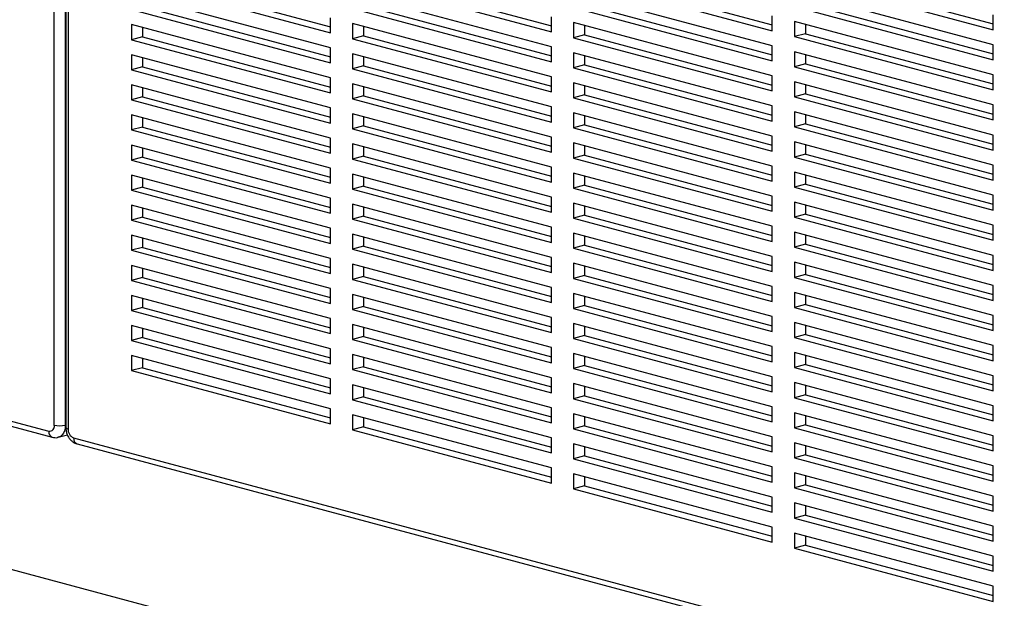
# Paper-space layout 'Sheet2' of a CAD drawing. Units: inches. Extents: x 0.3 to 10.6, y 0.4 to 8.2.
# Drawn here: x 8.1 to 8.4, y 6 to 6.2 of the extents above; entities that cross this region are included whole.
import ezdxf

# ---------------------------------------------------------------- set-up
doc = ezdxf.new("R2010")
doc.units = ezdxf.units.IN
doc.header["$MEASUREMENT"] = 0

psp = doc.layouts.new('Sheet2')

# ---------------------------------------------------------------- linework, layer by layer
at = {"color": 7, "linetype": 'Continuous', "lineweight": 25}
for p, q in [((8.0725303554, 6.0773457638), (8.0725303554, 6.5214330764)), ((8.0762132094, 6.5214330717), (8.0762132094, 6.0773457592)), ((8.0763711737, 6.5206930649), (8.0763711737, 6.0766057524)), ((8.0771339272, 6.5201997286), (8.0771339272, 6.0761124161)), ((8.1019931527, 6.2269817169), (8.1646015668, 6.2102082309)), ((8.1756501028, 6.2273199587), (8.2382585169, 6.2105464727)), ((8.2493070615, 6.2276581747), (8.3119154745, 6.2108846889)), ((8.3192811641, 6.2270097375), (8.3855724257, 6.2092495759)), ((8.3229640181, 6.2279964148), (8.38557243, 6.2112229293)), ((8.0983102988, 6.2259950396), (8.1646015495, 6.2082348809)), ((8.1719672488, 6.2263332814), (8.2382585082, 6.2085731204)), ((8.2456242076, 6.2266714974), (8.3119154684, 6.208911336)), ((8.1646015495, 6.2032169604), (8.0983102988, 6.2209771191)), ((8.2382585082, 6.2035551763), (8.1719672488, 6.2213153374)), ((8.3119154684, 6.2038934154), (8.2456242076, 6.2216535769)), ((8.3855724257, 6.2042316318), (8.3192811641, 6.2219917934)), ((8.1756501028, 6.2172840706), (8.2382585169, 6.2005105845)), ((8.2493070615, 6.2176223101), (8.3119154745, 6.2008488243)), ((8.3229640181, 6.2179605501), (8.38557243, 6.2011870647)), ((8.0983102988, 6.215959175), (8.1646015495, 6.1981990163)), ((8.1019931527, 6.2169458523), (8.1646015668, 6.2001723662)), ((8.1719672488, 6.2162973933), (8.2382585082, 6.1985372322)), ((8.2456242076, 6.2166356328), (8.3119154684, 6.1988754714)), ((8.3119154684, 6.208911336), (8.3119154684, 6.2139292801)), ((8.3192811641, 6.2169738729), (8.3855724257, 6.1992137112)), ((8.3855724257, 6.2092495759), (8.3855724257, 6.2142675199)), ((8.1646015495, 6.1931810722), (8.0983102988, 6.2109412309)), ((8.0983102988, 6.2109412309), (8.0983102988, 6.2059233104)), ((8.1646015495, 6.2082348809), (8.1646015495, 6.213252825)), ((8.2382585082, 6.1935193117), (8.1719672488, 6.2112794727)), ((8.1719672488, 6.2112794727), (8.1719672488, 6.2062615287)), ((8.2382585082, 6.2085731204), (8.2382585082, 6.2135910409)), ((8.3119154684, 6.1938575273), (8.2456242076, 6.2116176887)), ((8.2456242076, 6.2116176887), (8.2456242076, 6.2065997682)), ((8.2493070615, 6.2106310164), (8.2493070615, 6.2075864454)), ((8.3855724257, 6.1941957672), (8.3192811641, 6.2119559288)), ((8.3192811641, 6.2119559288), (8.3192811641, 6.2069379847)), ((8.3229640181, 6.2109692565), (8.3229640181, 6.207924662)), ((9.1878808295, 5.7265193269), (7.3862316534, 6.2092010527)), ((8.1019931527, 6.2099545586), (8.1019931527, 6.2069099877)), ((8.1756501028, 6.2072482059), (8.1719672488, 6.2062615287)), ((8.1756501028, 6.2102928004), (8.1756501028, 6.2072482059)), ((8.1756501028, 6.2072482059), (8.2382585169, 6.1904747199)), ((8.2493070615, 6.2075864454), (8.2456242076, 6.2065997682)), ((8.2493070615, 6.2075864454), (8.3119154745, 6.1908129597)), ((8.3229640181, 6.207924662), (8.3192811641, 6.2069379847)), ((8.3229640181, 6.207924662), (8.38557243, 6.1911511765)), ((8.1019931527, 6.2069099877), (8.0983102988, 6.2059233104)), ((8.0983102988, 6.2059233104), (8.1646015495, 6.1881631517)), ((8.1019931527, 6.2069099877), (8.1646015668, 6.1901365016)), ((8.1719672488, 6.2062615287), (8.2382585082, 6.1885013676)), ((8.2456242076, 6.2065997682), (8.3119154684, 6.1888396067)), ((8.3119154684, 6.1988754714), (8.3119154684, 6.2038934154)), ((8.3192811641, 6.2069379847), (8.3855724257, 6.1891778231)), ((8.3855724257, 6.1992137112), (8.3855724257, 6.2042316318)), ((8.1646015495, 6.1831452076), (8.0983102988, 6.2009053663)), ((8.0983102988, 6.2009053663), (8.0983102988, 6.1958874222)), ((8.1646015495, 6.1981990163), (8.1646015495, 6.2032169604)), ((8.2382585082, 6.1834834471), (8.1719672488, 6.2012436081)), ((8.1719672488, 6.2012436081), (8.1719672488, 6.196225664)), ((8.2382585082, 6.1985372322), (8.2382585082, 6.2035551763)), ((8.3119154684, 6.1838216627), (8.2456242076, 6.2015818241)), ((8.2456242076, 6.2015818241), (8.2456242076, 6.19656388)), ((8.2493070615, 6.2005951518), (8.2493070615, 6.1975505573)), ((8.3855724257, 6.1841599025), (8.3192811641, 6.2019200641)), ((8.3192811641, 6.2019200641), (8.3192811641, 6.1969021201)), ((8.3229640181, 6.2009333918), (8.3229640181, 6.1978887974)), ((8.1019931527, 6.199918694), (8.1019931527, 6.1968740995)), ((8.1756501028, 6.2002569123), (8.1756501028, 6.1972123413)), ((8.2493070615, 6.1975505573), (8.2456242076, 6.19656388)), ((8.2493070615, 6.1975505573), (8.3119154745, 6.1807770715)), ((8.3229640181, 6.1978887974), (8.3192811641, 6.1969021201)), ((8.3229640181, 6.1978887974), (8.38557243, 6.1811153119)), ((8.1019931527, 6.1968740995), (8.0983102988, 6.1958874222)), ((8.0983102988, 6.1958874222), (8.1646015495, 6.1781272635)), ((8.1019931527, 6.1968740995), (8.1646015668, 6.1801006135)), ((8.1756501028, 6.1972123413), (8.1719672488, 6.196225664)), ((8.1719672488, 6.196225664), (8.2382585082, 6.178465503)), ((8.1756501028, 6.1972123413), (8.2382585169, 6.1804388553)), ((8.2456242076, 6.19656388), (8.3119154684, 6.1788037186)), ((8.3192811641, 6.1969021201), (8.3855724257, 6.1791419585)), ((8.3855724257, 6.1891778231), (8.3855724257, 6.1941957672)), ((8.1646015495, 6.173109343), (8.0983102988, 6.1908695017)), ((8.0983102988, 6.1908695017), (8.0983102988, 6.1858515576)), ((8.1646015495, 6.1881631517), (8.1646015495, 6.1931810722)), ((8.2382585082, 6.1734475589), (8.1719672488, 6.19120772)), ((8.1719672488, 6.19120772), (8.1719672488, 6.1861897994)), ((8.2382585082, 6.1885013676), (8.2382585082, 6.1935193117)), ((8.3119154684, 6.173785798), (8.2456242076, 6.1915459595)), ((8.2456242076, 6.1915459595), (8.2456242076, 6.1865280154)), ((8.3119154684, 6.1888396067), (8.3119154684, 6.1938575273)), ((8.3855724257, 6.1741240144), (8.3192811641, 6.191884176)), ((8.3192811641, 6.191884176), (8.3192811641, 6.1868662554)), ((8.3229640181, 6.1908975037), (8.3229640181, 6.1878529327)), ((8.1019931527, 6.1898828294), (8.1019931527, 6.1868382349)), ((8.1756501028, 6.1902210477), (8.1756501028, 6.1871764767)), ((8.2493070615, 6.1875146927), (8.2456242076, 6.1865280154)), ((8.2493070615, 6.1905592872), (8.2493070615, 6.1875146927)), ((8.2493070615, 6.1875146927), (8.3119154745, 6.1707412069)), ((8.3229640181, 6.1878529327), (8.3192811641, 6.1868662554)), ((8.3229640181, 6.1878529327), (8.38557243, 6.1710794472)), ((8.1019931527, 6.1868382349), (8.0983102988, 6.1858515576)), ((8.0983102988, 6.1858515576), (8.1646015495, 6.1680913989)), ((8.1019931527, 6.1868382349), (8.1646015668, 6.1700647488)), ((8.1756501028, 6.1871764767), (8.1719672488, 6.1861897994)), ((8.1719672488, 6.1861897994), (8.2382585082, 6.1684296384)), ((8.1756501028, 6.1871764767), (8.2382585169, 6.1704029906)), ((8.2456242076, 6.1865280154), (8.3119154684, 6.1687678539)), ((8.3192811641, 6.1868662554), (8.3855724257, 6.1691060938)), ((8.3855724257, 6.1791419585), (8.3855724257, 6.1841599025)), ((7.6710999451, 6.1823844235), (8.0706889371, 6.0753301163)), ((8.1646015495, 6.1781272635), (8.1646015495, 6.1831452076)), ((8.2382585082, 6.1634116943), (8.1719672488, 6.1811718553)), ((8.1719672488, 6.1811718553), (8.1719672488, 6.1761539113)), ((8.2382585082, 6.178465503), (8.2382585082, 6.1834834471)), ((8.3119154684, 6.1637499334), (8.2456242076, 6.1815100948)), ((8.2456242076, 6.1815100948), (8.2456242076, 6.1764921508)), ((8.3119154684, 6.1788037186), (8.3119154684, 6.1838216627)), ((8.3855724257, 6.1640881498), (8.3192811641, 6.1818483114)), ((8.3192811641, 6.1818483114), (8.3192811641, 6.1768303673)), ((7.6722674529, 6.1803623137), (8.0718564449, 6.0733080066)), ((8.1646015495, 6.1630734548), (8.0983102988, 6.1808336135)), ((8.0983102988, 6.1808336135), (8.0983102988, 6.175815693)), ((8.1019931527, 6.1798469412), (8.1019931527, 6.1768023703)), ((8.1756501028, 6.180185183), (8.1756501028, 6.1771405885)), ((8.2493070615, 6.180523399), (8.2493070615, 6.177478828)), ((8.3229640181, 6.1778170446), (8.3192811641, 6.1768303673)), ((8.3229640181, 6.1808616391), (8.3229640181, 6.1778170446)), ((8.3229640181, 6.1778170446), (8.38557243, 6.1610435591)), ((8.1019931527, 6.1768023703), (8.0983102988, 6.175815693)), ((8.0983102988, 6.175815693), (8.1646015495, 6.1580555343)), ((8.1019931527, 6.1768023703), (8.1646015668, 6.1600288842)), ((8.1756501028, 6.1771405885), (8.1719672488, 6.1761539113)), ((8.1719672488, 6.1761539113), (8.2382585082, 6.1583937502)), ((8.1756501028, 6.1771405885), (8.2382585169, 6.1603671025)), ((8.2493070615, 6.177478828), (8.2456242076, 6.1764921508)), ((8.2456242076, 6.1764921508), (8.3119154684, 6.1587319893)), ((8.2493070615, 6.177478828), (8.3119154745, 6.1607053423)), ((8.3192811641, 6.1768303673), (8.3855724257, 6.1590702057)), ((8.1646015495, 6.1680913989), (8.1646015495, 6.173109343)), ((8.2382585082, 6.1533758297), (8.1719672488, 6.1711359907)), ((8.1719672488, 6.1711359907), (8.1719672488, 6.1661180466)), ((8.2382585082, 6.1684296384), (8.2382585082, 6.1734475589)), ((8.3119154684, 6.1537140452), (8.2456242076, 6.1714742067)), ((8.2456242076, 6.1714742067), (8.2456242076, 6.1664562861)), ((8.3119154684, 6.1687678539), (8.3119154684, 6.173785798)), ((8.3855724257, 6.1540522851), (8.3192811641, 6.1718124467)), ((8.3192811641, 6.1718124467), (8.3192811641, 6.1667945027)), ((8.3855724257, 6.1691060938), (8.3855724257, 6.1741240144)), ((8.1646015495, 6.1530375902), (8.0983102988, 6.1707977489)), ((8.0983102988, 6.1707977489), (8.0983102988, 6.1657798048)), ((8.1019931527, 6.1698110766), (8.1019931527, 6.1667664821)), ((8.1756501028, 6.1701493184), (8.1756501028, 6.1671047239)), ((8.2493070615, 6.1704875344), (8.2493070615, 6.1674429634)), ((8.3229640181, 6.1677811799), (8.3192811641, 6.1667945027)), ((8.3229640181, 6.1708257744), (8.3229640181, 6.1677811799)), ((8.3229640181, 6.1677811799), (8.38557243, 6.1510076945)), ((8.1019931527, 6.1667664821), (8.0983102988, 6.1657798048)), ((8.0983102988, 6.1657798048), (8.1646015495, 6.1480196461)), ((8.1019931527, 6.1667664821), (8.1646015668, 6.149992996)), ((8.1756501028, 6.1671047239), (8.1719672488, 6.1661180466)), ((8.1719672488, 6.1661180466), (8.2382585082, 6.1483578856)), ((8.1756501028, 6.1671047239), (8.2382585169, 6.1503312379)), ((8.2493070615, 6.1674429634), (8.2456242076, 6.1664562861)), ((8.2456242076, 6.1664562861), (8.3119154684, 6.1486961247)), ((8.2493070615, 6.1674429634), (8.3119154745, 6.1506694776)), ((8.3192811641, 6.1667945027), (8.3855724257, 6.149034341)), ((8.1646015495, 6.1580555343), (8.1646015495, 6.1630734548)), ((8.2382585082, 6.1583937502), (8.2382585082, 6.1634116943)), ((8.3119154684, 6.1436781806), (8.2456242076, 6.1614383421)), ((8.2456242076, 6.1614383421), (8.2456242076, 6.156420398)), ((8.3119154684, 6.1587319893), (8.3119154684, 6.1637499334)), ((8.3855724257, 6.1440164205), (8.3192811641, 6.1617765821)), ((8.3192811641, 6.1617765821), (8.3192811641, 6.156758638)), ((8.3855724257, 6.1590702057), (8.3855724257, 6.1640881498)), ((8.1646015495, 6.1430017256), (8.0983102988, 6.1607618843)), ((8.0983102988, 6.1607618843), (8.0983102988, 6.1557439402)), ((8.1019931527, 6.159775212), (8.1019931527, 6.1567306175)), ((8.2382585082, 6.1433399415), (8.1719672488, 6.1611001026)), ((8.1719672488, 6.1611001026), (8.1719672488, 6.156082182)), ((8.1756501028, 6.1601134302), (8.1756501028, 6.1570688593)), ((8.2493070615, 6.1604516697), (8.2493070615, 6.1574070753)), ((8.3229640181, 6.1607898863), (8.3229640181, 6.1577453153)), ((8.1019931527, 6.1567306175), (8.0983102988, 6.1557439402)), ((8.0983102988, 6.1557439402), (8.1646015495, 6.1379837815)), ((8.1019931527, 6.1567306175), (8.1646015668, 6.1399571314)), ((8.1756501028, 6.1570688593), (8.1719672488, 6.156082182)), ((8.1719672488, 6.156082182), (8.2382585082, 6.138322021)), ((8.1756501028, 6.1570688593), (8.2382585169, 6.1402953732)), ((8.2493070615, 6.1574070753), (8.2456242076, 6.156420398)), ((8.2456242076, 6.156420398), (8.3119154684, 6.1386602365)), ((8.2493070615, 6.1574070753), (8.3119154745, 6.1406335895)), ((8.3229640181, 6.1577453153), (8.3192811641, 6.156758638)), ((8.3192811641, 6.156758638), (8.3855724257, 6.1389984764)), ((8.3229640181, 6.1577453153), (8.38557243, 6.1409718298)), ((8.1646015495, 6.1480196461), (8.1646015495, 6.1530375902)), ((8.2382585082, 6.1483578856), (8.2382585082, 6.1533758297)), ((8.3119154684, 6.133642316), (8.2456242076, 6.1514024774)), ((8.2456242076, 6.1514024774), (8.2456242076, 6.1463845334)), ((8.3119154684, 6.1486961247), (8.3119154684, 6.1537140452)), ((8.3855724257, 6.1339805323), (8.3192811641, 6.151740694)), ((8.3192811641, 6.151740694), (8.3192811641, 6.1467227734)), ((8.3855724257, 6.149034341), (8.3855724257, 6.1540522851)), ((8.1646015495, 6.132965861), (8.0983102988, 6.1507260197)), ((8.0983102988, 6.1507260197), (8.0983102988, 6.1457080756)), ((8.1019931527, 6.1497393238), (8.1019931527, 6.1466947529)), ((8.2382585082, 6.1333040769), (8.1719672488, 6.1510642379)), ((8.1719672488, 6.1510642379), (8.1719672488, 6.1460462939)), ((8.1756501028, 6.1500775656), (8.1756501028, 6.1470329711)), ((8.2493070615, 6.1504158051), (8.2493070615, 6.1473712106)), ((8.3229640181, 6.1507540217), (8.3229640181, 6.1477094507)), ((8.1019931527, 6.1466947529), (8.0983102988, 6.1457080756)), ((8.0983102988, 6.1457080756), (8.1646015495, 6.1279479169)), ((8.1019931527, 6.1466947529), (8.1646015668, 6.1299212668)), ((8.1756501028, 6.1470329711), (8.1719672488, 6.1460462939)), ((8.1719672488, 6.1460462939), (8.2382585082, 6.1282861328)), ((8.1756501028, 6.1470329711), (8.2382585169, 6.1302594851)), ((8.2493070615, 6.1473712106), (8.2456242076, 6.1463845334)), ((8.2456242076, 6.1463845334), (8.3119154684, 6.1286243719)), ((8.2493070615, 6.1473712106), (8.3119154745, 6.1305977249)), ((8.3229640181, 6.1477094507), (8.3192811641, 6.1467227734)), ((8.3192811641, 6.1467227734), (8.3855724257, 6.1289626118)), ((8.3229640181, 6.1477094507), (8.38557243, 6.1309359652)), ((8.1646015495, 6.1379837815), (8.1646015495, 6.1430017256)), ((8.2382585082, 6.138322021), (8.2382585082, 6.1433399415)), ((8.3119154684, 6.1386602365), (8.3119154684, 6.1436781806)), ((8.3855724257, 6.1239446677), (8.3192811641, 6.1417048293)), ((8.3192811641, 6.1417048293), (8.3192811641, 6.1366868853)), ((8.3855724257, 6.1389984764), (8.3855724257, 6.1440164205)), ((8.1646015495, 6.1229299728), (8.0983102988, 6.1406901315)), ((8.0983102988, 6.1406901315), (8.0983102988, 6.135672211)), ((8.1019931527, 6.1397034592), (8.1019931527, 6.1366588883)), ((8.2382585082, 6.1232682123), (8.1719672488, 6.1410283733)), ((8.1719672488, 6.1410283733), (8.1719672488, 6.1360104292)), ((8.1756501028, 6.140041701), (8.1756501028, 6.1369971065)), ((8.3119154684, 6.1236064278), (8.2456242076, 6.1413665893)), ((8.2456242076, 6.1413665893), (8.2456242076, 6.1363486687)), ((8.2493070615, 6.140379917), (8.2493070615, 6.137335346)), ((8.3229640181, 6.140718157), (8.3229640181, 6.1376735625)), ((8.1019931527, 6.1366588883), (8.0983102988, 6.135672211)), ((8.0983102988, 6.135672211), (8.1646015495, 6.1179120523)), ((8.1019931527, 6.1366588883), (8.1646015668, 6.1198854022)), ((8.1756501028, 6.1369971065), (8.1719672488, 6.1360104292)), ((8.1719672488, 6.1360104292), (8.2382585082, 6.1182502682)), ((8.1756501028, 6.1369971065), (8.2382585169, 6.1202236205)), ((8.2493070615, 6.137335346), (8.2456242076, 6.1363486687)), ((8.2456242076, 6.1363486687), (8.3119154684, 6.1185885073)), ((8.2493070615, 6.137335346), (8.3119154745, 6.1205618602)), ((8.3229640181, 6.1376735625), (8.3192811641, 6.1366868853)), ((8.3192811641, 6.1366868853), (8.3855724257, 6.1189267236)), ((8.3229640181, 6.1376735625), (8.38557243, 6.1209000771)), ((8.1646015495, 6.1279479169), (8.1646015495, 6.132965861)), ((8.2382585082, 6.1282861328), (8.2382585082, 6.1333040769)), ((8.3119154684, 6.1286243719), (8.3119154684, 6.133642316)), ((8.3855724257, 6.1139088031), (8.3192811641, 6.1316689647)), ((8.3192811641, 6.1316689647), (8.3192811641, 6.1266510206)), ((8.3855724257, 6.1289626118), (8.3855724257, 6.1339805323)), ((8.1646015495, 6.1128941082), (8.0983102988, 6.1306542669)), ((8.0983102988, 6.1306542669), (8.0983102988, 6.1256363228)), ((8.1019931527, 6.1296675946), (8.1019931527, 6.1266230001)), ((8.2382585082, 6.1132323477), (8.1719672488, 6.1309925087)), ((8.1719672488, 6.1309925087), (8.1719672488, 6.1259745646)), ((8.1756501028, 6.1300058128), (8.1756501028, 6.1269612419)), ((8.3119154684, 6.1135705632), (8.2456242076, 6.1313307246)), ((8.2456242076, 6.1313307246), (8.2456242076, 6.1263127806)), ((8.2493070615, 6.1303440523), (8.2493070615, 6.1272994578)), ((8.3229640181, 6.1306822924), (8.3229640181, 6.1276376979)), ((8.1019931527, 6.1266230001), (8.0983102988, 6.1256363228)), ((8.0983102988, 6.1256363228), (8.1646015495, 6.1078761641)), ((8.1019931527, 6.1266230001), (8.1646015668, 6.109849514)), ((8.1756501028, 6.1269612419), (8.1719672488, 6.1259745646)), ((8.1719672488, 6.1259745646), (8.2382585082, 6.1082144036)), ((8.1756501028, 6.1269612419), (8.2382585169, 6.1101877558)), ((8.2493070615, 6.1272994578), (8.2456242076, 6.1263127806)), ((8.2456242076, 6.1263127806), (8.3119154684, 6.1085526191)), ((8.2493070615, 6.1272994578), (8.3119154745, 6.1105259721)), ((8.3229640181, 6.1276376979), (8.3192811641, 6.1266510206)), ((8.3192811641, 6.1266510206), (8.3855724257, 6.108890859)), ((8.3229640181, 6.1276376979), (8.38557243, 6.1108642124)), ((8.1646015495, 6.1179120523), (8.1646015495, 6.1229299728)), ((8.2382585082, 6.1182502682), (8.2382585082, 6.1232682123)), ((8.3119154684, 6.1185885073), (8.3119154684, 6.1236064278)), ((8.3855724257, 6.1189267236), (8.3855724257, 6.1239446677)), ((8.1646015495, 6.1028582436), (8.0983102988, 6.1206184023)), ((8.0983102988, 6.1206184023), (8.0983102988, 6.1156004582)), ((8.1019931527, 6.11963173), (8.1019931527, 6.1165871355)), ((8.2382585082, 6.1031964595), (8.1719672488, 6.1209566205)), ((8.1719672488, 6.1209566205), (8.1719672488, 6.1159387)), ((8.1756501028, 6.1199699482), (8.1756501028, 6.1169253773)), ((8.3119154684, 6.1035346986), (8.2456242076, 6.12129486)), ((8.2456242076, 6.12129486), (8.2456242076, 6.1162769159)), ((8.2493070615, 6.1203081877), (8.2493070615, 6.1172635932)), ((8.3855724257, 6.1038729149), (8.3192811641, 6.1216330766)), ((8.3192811641, 6.1216330766), (8.3192811641, 6.116615156)), ((8.3229640181, 6.1206464043), (8.3229640181, 6.1176018333)), ((8.1019931527, 6.1165871355), (8.0983102988, 6.1156004582)), ((8.0983102988, 6.1156004582), (8.1646015495, 6.0978402995)), ((8.1019931527, 6.1165871355), (8.1646015668, 6.0998136494)), ((8.1756501028, 6.1169253773), (8.1719672488, 6.1159387)), ((8.1719672488, 6.1159387), (8.2382585082, 6.098178539)), ((8.1756501028, 6.1169253773), (8.2382585169, 6.1001518912)), ((8.2493070615, 6.1172635932), (8.2456242076, 6.1162769159)), ((8.2456242076, 6.1162769159), (8.3119154684, 6.0985167545)), ((8.2493070615, 6.1172635932), (8.3119154745, 6.1004901075)), ((8.3229640181, 6.1176018333), (8.3192811641, 6.116615156)), ((8.3192811641, 6.116615156), (8.3855724257, 6.0988549944)), ((8.3229640181, 6.1176018333), (8.38557243, 6.1008283478)), ((8.1646015495, 6.1078761641), (8.1646015495, 6.1128941082)), ((8.2382585082, 6.1082144036), (8.2382585082, 6.1132323477)), ((8.3119154684, 6.1085526191), (8.3119154684, 6.1135705632)), ((8.3855724257, 6.108890859), (8.3855724257, 6.1139088031)), ((8.1646015495, 6.0928223554), (8.0983102988, 6.1105825141)), ((8.0983102988, 6.1105825141), (8.0983102988, 6.1055645936)), ((8.1019931527, 6.1095958418), (8.1019931527, 6.1065512709)), ((8.2382585082, 6.0931605949), (8.1719672488, 6.1109207559)), ((8.1719672488, 6.1109207559), (8.1719672488, 6.1059028118)), ((8.1756501028, 6.1099340836), (8.1756501028, 6.1068894891)), ((8.3119154684, 6.093498834), (8.2456242076, 6.1112589954)), ((8.2456242076, 6.1112589954), (8.2456242076, 6.1062410513)), ((8.2493070615, 6.1102722996), (8.2493070615, 6.1072277286)), ((8.3855724257, 6.0938370503), (8.3192811641, 6.1115972119)), ((8.3192811641, 6.1115972119), (8.3192811641, 6.1065792679)), ((8.3229640181, 6.1106105396), (8.3229640181, 6.1075659451)), ((8.1019931527, 6.1065512709), (8.0983102988, 6.1055645936)), ((8.0983102988, 6.1055645936), (8.1646015495, 6.0878044349)), ((8.1019931527, 6.1065512709), (8.1646015668, 6.0897777848)), ((8.1756501028, 6.1068894891), (8.1719672488, 6.1059028118)), ((8.1719672488, 6.1059028118), (8.2382585082, 6.0881426508)), ((8.1756501028, 6.1068894891), (8.2382585169, 6.0901160031)), ((8.2493070615, 6.1072277286), (8.2456242076, 6.1062410513)), ((8.2456242076, 6.1062410513), (8.3119154684, 6.0884808899)), ((8.2493070615, 6.1072277286), (8.3119154745, 6.0904542428)), ((8.3229640181, 6.1075659451), (8.3192811641, 6.1065792679)), ((8.3192811641, 6.1065792679), (8.3855724257, 6.0888191062)), ((8.3229640181, 6.1075659451), (8.38557243, 6.0907924597)), ((8.1646015495, 6.0978402995), (8.1646015495, 6.1028582436)), ((8.2382585082, 6.098178539), (8.2382585082, 6.1031964595)), ((8.3119154684, 6.0985167545), (8.3119154684, 6.1035346986)), ((8.3855724257, 6.0988549944), (8.3855724257, 6.1038729149)), ((8.1646015495, 6.0827864908), (8.0983102988, 6.1005466495)), ((8.0983102988, 6.1005466495), (8.0983102988, 6.095528729)), ((8.1019931527, 6.0995599772), (8.1019931527, 6.0965154062)), ((8.2382585082, 6.0831247303), (8.1719672488, 6.1008848913)), ((8.1719672488, 6.1008848913), (8.1719672488, 6.0958669472)), ((8.1756501028, 6.099898219), (8.1756501028, 6.0968536245)), ((8.3119154684, 6.0834629458), (8.2456242076, 6.1012231072)), ((8.2456242076, 6.1012231072), (8.2456242076, 6.0962051867)), ((8.2493070615, 6.1002364349), (8.2493070615, 6.097191864)), ((8.3855724257, 6.0838011857), (8.3192811641, 6.1015613473)), ((8.3192811641, 6.1015613473), (8.3192811641, 6.0965434032)), ((8.3229640181, 6.100574675), (8.3229640181, 6.0975300805)), ((8.1019931527, 6.0965154062), (8.0983102988, 6.095528729)), ((8.0983102988, 6.095528729), (8.1646015495, 6.0777685702)), ((8.1019931527, 6.0965154062), (8.1646015668, 6.0797419202)), ((8.1756501028, 6.0968536245), (8.1719672488, 6.0958669472)), ((8.1719672488, 6.0958669472), (8.2382585082, 6.0781067862)), ((8.1756501028, 6.0968536245), (8.2382585169, 6.0800801384)), ((8.2493070615, 6.097191864), (8.2456242076, 6.0962051867)), ((8.2456242076, 6.0962051867), (8.3119154684, 6.0784450253)), ((8.2493070615, 6.097191864), (8.3119154745, 6.0804183782)), ((8.3229640181, 6.0975300805), (8.3192811641, 6.0965434032)), ((8.3192811641, 6.0965434032), (8.3855724257, 6.0787832416)), ((8.3229640181, 6.0975300805), (8.38557243, 6.080756595)), ((8.1646015495, 6.0878044349), (8.1646015495, 6.0928223554)), ((8.2382585082, 6.0881426508), (8.2382585082, 6.0931605949)), ((8.3119154684, 6.0884808899), (8.3119154684, 6.093498834)), ((8.3855724257, 6.0888191062), (8.3855724257, 6.0938370503)), ((8.2382585082, 6.0730888421), (8.1719672488, 6.0908490031)), ((8.1719672488, 6.0908490031), (8.1719672488, 6.0858310826)), ((8.1756501028, 6.0898623308), (8.1756501028, 6.0868177599)), ((8.3119154684, 6.0734270812), (8.2456242076, 6.0911872426)), ((8.2456242076, 6.0911872426), (8.2456242076, 6.0861692985)), ((8.2493070615, 6.0902005703), (8.2493070615, 6.0871559758)), ((8.3855724257, 6.0737653211), (8.3192811641, 6.0915254827)), ((8.3192811641, 6.0915254827), (8.3192811641, 6.0865075386)), ((8.3229640181, 6.0905387868), (8.3229640181, 6.0874942159)), ((8.1756501028, 6.0868177599), (8.1719672488, 6.0858310826)), ((8.1719672488, 6.0858310826), (8.2382585082, 6.0680709216)), ((8.1756501028, 6.0868177599), (8.2382585169, 6.0700442738)), ((8.2493070615, 6.0871559758), (8.2456242076, 6.0861692985)), ((8.2456242076, 6.0861692985), (8.3119154684, 6.0684091371)), ((8.2493070615, 6.0871559758), (8.3119154745, 6.0703824901)), ((8.3229640181, 6.0874942159), (8.3192811641, 6.0865075386)), ((8.3192811641, 6.0865075386), (8.3855724257, 6.068747377)), ((8.3229640181, 6.0874942159), (8.38557243, 6.0707207304)), ((8.1646015495, 6.0777685702), (8.1646015495, 6.0827864908)), ((8.2382585082, 6.0781067862), (8.2382585082, 6.0831247303)), ((8.3119154684, 6.0784450253), (8.3119154684, 6.0834629458)), ((8.3855724257, 6.0787832416), (8.3855724257, 6.0838011857)), ((8.2382585082, 6.0630529775), (8.1719672488, 6.0808131385)), ((8.1719672488, 6.0808131385), (8.1719672488, 6.075795218)), ((8.1756501028, 6.0798264662), (8.1756501028, 6.0767818953)), ((8.3119154684, 6.0633912166), (8.2456242076, 6.081151378)), ((8.2456242076, 6.081151378), (8.2456242076, 6.0761334339)), ((8.2493070615, 6.0801647057), (8.2493070615, 6.0771201112)), ((8.3855724257, 6.0637294329), (8.3192811641, 6.0814895945)), ((8.3192811641, 6.0814895945), (8.3192811641, 6.076471674)), ((8.3229640181, 6.0805029222), (8.3229640181, 6.0774583513)), ((8.1756501028, 6.0767818953), (8.1719672488, 6.075795218)), ((8.1756501028, 6.0767818953), (8.2382585169, 6.0600084092)), ((8.2493070615, 6.0771201112), (8.2456242076, 6.0761334339)), ((8.2456242076, 6.0761334339), (8.3119154684, 6.0583732725)), ((8.2493070615, 6.0771201112), (8.3119154745, 6.0603466254)), ((8.3229640181, 6.0774583513), (8.3192811641, 6.076471674)), ((8.3192811641, 6.076471674), (8.3855724257, 6.0587115124)), ((8.3229640181, 6.0774583513), (8.38557243, 6.0606848658)), ((8.0738781938, 6.0733015397), (8.0769164865, 6.0741155319)), ((8.0789753456, 6.0731100959), (8.4785643376, 5.9660557887)), ((8.1719672488, 6.075795218), (8.2382585082, 6.0580350569)), ((8.2382585082, 6.0680709216), (8.2382585082, 6.0730888421)), ((8.3119154684, 6.0684091371), (8.3119154684, 6.0734270812)), ((8.3855724257, 6.068747377), (8.3855724257, 6.0737653211)), ((8.0801428534, 6.0710879862), (8.4797318454, 5.964033679)), ((8.3119154684, 6.0533553284), (8.2456242076, 6.0711154898)), ((8.2456242076, 6.0711154898), (8.2456242076, 6.0660975693)), ((8.2493070615, 6.0701288175), (8.2493070615, 6.0670842466)), ((8.3855724257, 6.0536935683), (8.3192811641, 6.0714537299)), ((8.3192811641, 6.0714537299), (8.3192811641, 6.0664357858)), ((8.3229640181, 6.0704670576), (8.3229640181, 6.0674224631)), ((8.2493070615, 6.0670842466), (8.2456242076, 6.0660975693)), ((8.2456242076, 6.0660975693), (8.3119154684, 6.0483374079)), ((8.2493070615, 6.0670842466), (8.3119154745, 6.0503107608)), ((8.3229640181, 6.0674224631), (8.3192811641, 6.0664357858)), ((8.3192811641, 6.0664357858), (8.3855724257, 6.0486756242)), ((8.3229640181, 6.0674224631), (8.38557243, 6.0506489776)), ((8.2382585082, 6.0580350569), (8.2382585082, 6.0630529775)), ((8.3119154684, 6.0583732725), (8.3119154684, 6.0633912166)), ((8.3855724257, 6.0587115124), (8.3855724257, 6.0637294329)), ((8.3119154684, 6.0433194638), (8.2456242076, 6.0610796252)), ((8.2456242076, 6.0610796252), (8.2456242076, 6.0560617047)), ((8.2493070615, 6.0600929529), (8.2493070615, 6.057048382)), ((8.3855724257, 6.0436577037), (8.3192811641, 6.0614178653)), ((8.3192811641, 6.0614178653), (8.3192811641, 6.0563999212)), ((8.3229640181, 6.060431193), (8.3229640181, 6.0573865985)), ((8.2493070615, 6.057048382), (8.2456242076, 6.0560617047)), ((8.2493070615, 6.057048382), (8.3119154745, 6.0402748962)), ((8.3229640181, 6.0573865985), (8.3192811641, 6.0563999212)), ((8.3192811641, 6.0563999212), (8.3855724257, 6.0386397596)), ((8.3229640181, 6.0573865985), (8.38557243, 6.040613113)), ((8.2456242076, 6.0560617047), (8.3119154684, 6.0383015433)), ((8.3119154684, 6.0483374079), (8.3119154684, 6.0533553284)), ((8.3855724257, 6.0486756242), (8.3855724257, 6.0536935683)), ((8.3855724257, 6.0336218155), (8.3192811641, 6.0513819771)), ((8.3192811641, 6.0513819771), (8.3192811641, 6.0463640566)), ((8.3229640181, 6.0503953048), (8.3229640181, 6.0473507339)), ((8.3229640181, 6.0473507339), (8.3192811641, 6.0463640566)), ((8.3192811641, 6.0463640566), (8.3855724257, 6.028603895)), ((8.3229640181, 6.0473507339), (8.38557243, 6.0305772484)), ((8.3119154684, 6.0383015433), (8.3119154684, 6.0433194638)), ((8.3855724257, 6.0386397596), (8.3855724257, 6.0436577037)), ((8.3855724257, 6.0235859509), (8.3192811641, 6.0413461125)), ((8.3192811641, 6.0413461125), (8.3192811641, 6.036328192)), ((8.3229640181, 6.0403594402), (8.3229640181, 6.0373148693)), ((8.3229640181, 6.0373148693), (8.3192811641, 6.036328192)), ((8.3229640181, 6.0373148693), (8.38557243, 6.0205413838)), ((8.3192811641, 6.036328192), (8.3855724257, 6.0185680304)), ((8.3855724257, 6.028603895), (8.3855724257, 6.0336218155)), ((8.3855724257, 6.0185680304), (8.3855724257, 6.0235859509))]:
    psp.add_line(p, q, dxfattribs=at)
at = {"color": 8, "linetype": 'Continuous', "lineweight": 25}
psp.add_line((8.0762132094, 6.0773457592), (8.076371191, 6.0773880842), dxfattribs=at)
at = {"color": 8, "linetype": 'Continuous', "lineweight": 25, "flags": 128}
psp.add_lwpolyline([(8.0762132094, 6.0773457592), (8.0761424461, 6.0763857672), (8.0759328699, 6.0755005986), (8.0755925355, 6.074724222), (8.0751345273, 6.0740865265), (8.0745764411, 6.0736120009), (8.0739397271, 6.0733188729), (8.0738856435, 6.0733035475)], dxfattribs=at)
at = {"color": 7, "linetype": 'Continuous', "lineweight": 25}
for centre, radius, start, end in [((8.0708891434, 6.0769961639), 0.0016780337015923, 263.1477143179, 12.0250327338), ((8.0743717924, 6.0853114106), 0.0081757213160161, 256.983457847, 283.0163980679), ((8.0802076313, 6.0759317562), 0.0030790087063673, 176.636255665, 246.4079692688)]:
    psp.add_arc(centre, radius, start, end, dxfattribs=at)
at = {"color": 8, "linetype": 'Continuous', "lineweight": 25}
for centre, radius, start, end in [((8.0771642572, 6.0769956292), 0.0008837338137209, 206.1785570651, 268.0332080585), ((8.0725105715, 6.07503381), 0.001845575647218, 170.7612060096, 249.2506913544), ((8.0809140819, 6.0728813688), 0.0019521820027601, 173.2714932186, 246.7303004119)]:
    psp.add_arc(centre, radius, start, end, dxfattribs=at)
at = {"color": 7, "linetype": 'Continuous', "lineweight": 25}
for points, knots in [([(8.076371173665956, 6.076605752380556), (8.076379678531056, 6.076365885710326), (8.076401915422524, 6.075738728306887), (8.076625904500814, 6.074723002667649), (8.077082990494567, 6.07361592884584), (8.077727348785867, 6.072650469617938), (8.078510167006485, 6.071885040757614), (8.079319845976661, 6.071359393724105), (8.079891486124511, 6.071170880893674), (8.080142853379524, 6.071087986168909)], [0, 0, 0, 0, 0.0992684094070632, 0.259548014016372, 0.4223058704705064, 0.5890318430653495, 0.7400002277702402, 0.8856703307224012, 1, 1, 1, 1]), ([(8.071856444874866, 6.073308006587586), (8.072141658695712, 6.0732533022071), (8.072735125449398, 6.073139474514584), (8.073438466946506, 6.073162141276296), (8.073806411838383, 6.07329911925288), (8.073879265446235, 6.073326241085553)], [0, 0, 0, 0, 0.4259657939739051, 0.8863404171012174, 1, 1, 1, 1])]:
    psp.add_open_spline(points, degree=3, knots=knots, dxfattribs=at)

doc.saveas('drawing.dxf')
